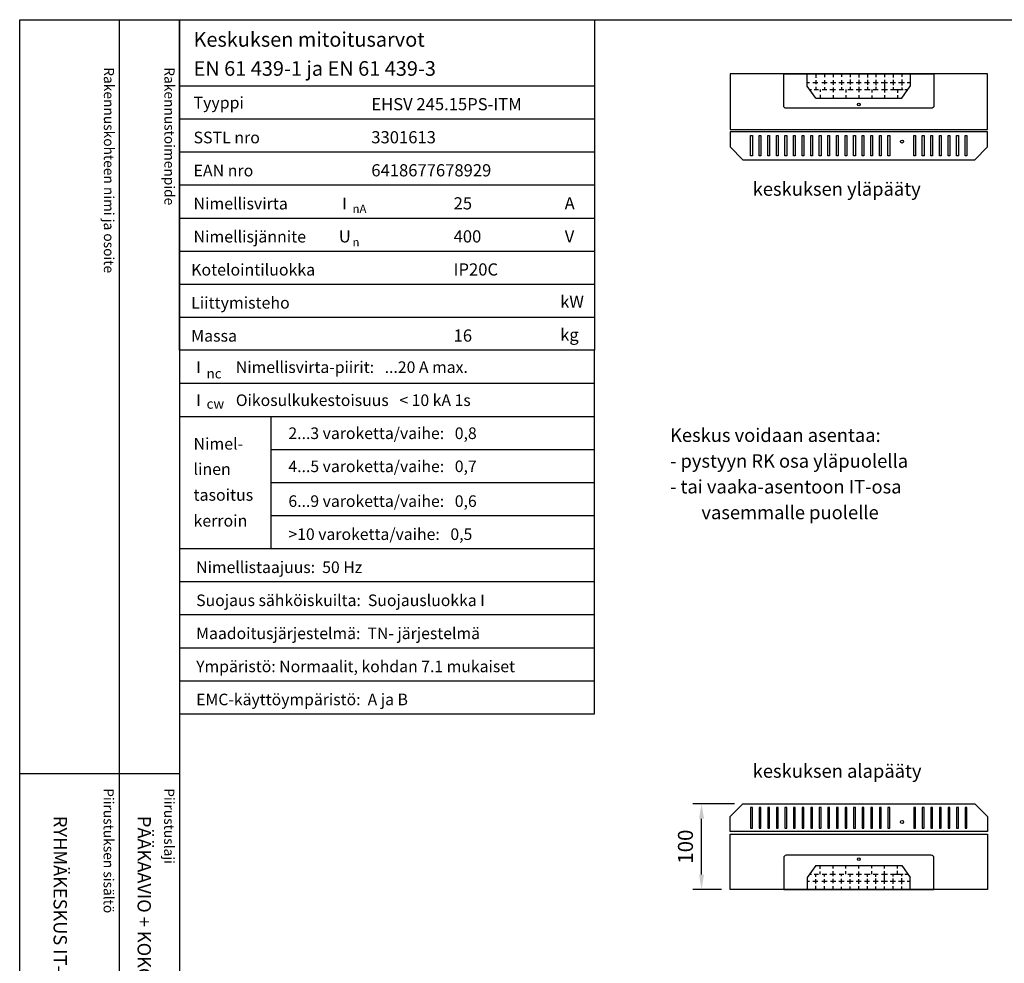
# Model space of a CAD drawing. Extents: x 222 to 4223, y 453 to 3286.
# Drawn here: x 222 to 1369, y 2187 to 3286 of the extents above; entities that cross this region are included whole.
import ezdxf

# ---------------------------------------------------------------- set-up
doc = ezdxf.new("R2010")
doc.units = 0
doc.header["$LTSCALE"] = 45
doc.header["$MEASUREMENT"] = 0
doc.layers.get('DEFPOINTS').update_dxf_attribs({"linetype": 'CONTINUOUS'})
for name, color, linetype in [('EHYTV1', 1, 'CONTINUOUS'), ('TEXT15', 1, 'CONTINUOUS'), ('TEXT20', 3, 'CONTINUOUS'), ('TEXT25', 2, 'CONTINUOUS'), ('TEXT35', 3, 'CONTINUOUS')]:
    doc.layers.add(name, color=color, linetype=linetype)
doc.styles.add('MONOTXT', font='monotxt')
doc.styles.add('ROMANS', font='romans')
doc.styles.get("Standard").update_dxf_attribs({"font": 'fiso'})
doc.dimstyles.get("Standard").update_dxf_attribs({"dimtxt": 0.18, "dimasz": 0.18, "dimexe": 0.18, "dimexo": 0.0625, "dimgap": 0.09, "dimtad": 0, "dimtih": 1, "dimtoh": 1, "dimdec": 4, "dimzin": 0, "dimtxsty": 'STANDARD', "dimcen": 0.09, "dimazin": 3, "dimtfac": 1, "dimtdec": 4, "dimtofl": 0, "dimtmove": 0, "dimatfit": 3, "dimtolj": 1, "dimtzin": 0})

# ---------------------------------------------------------------- blocks, each defined once
blk = doc.blocks.new('OTSIKKO_MK')
at = {"layer": 'TEXT35', "style": 'ROMANS'}
for tag, p in [('OSOITE', (13.91887725617062, 3435.267028688455)), ('NIMI', (48.91887725617062, 3435.267028688455)), ('KOHDE', (83.91887725617062, 3435.267028688455)), ('TOIMENPIDE', (171.2040169392985, 3435.267028688455)), ('PIIRUSTUS', (48.91887725617107, 2367.37977569704)), ('PIIRUSTUSLAJI', (171.2040169392985, 2367.37977569704)), ('KOODI', (12.67148410256141, 1393.60155891821)), ('PVM', (201.0403249558722, 1313.60155891821)), ('TARKASTAJA', (79.23362612546134, 1303.60155891821)), ('TEKI', (117.0357064053178, 1303.60155891821)), ('MUUTOS', (156.9379166397348, 1303.60155891821)), ('PIIRUSTUS', (48.91887725617107, 496.398109527728)), ('MITTAKAAVA', (165.2451320133291, 496.6676133049623)), ('LEHTI', (165.2451320133291, 234.6221669781601)), ('LEHDISTÄ', (165.2451320133291, 82.15938953979366))]:
    blk.add_attdef(tag, p, '', height=19.40920403622607, rotation=270, dxfattribs=at)
blk = doc.blocks.new('EN61439_TAULUKKO_1')
at = {"layer": 'EHYTV1'}
for p, q in [((0, -96.24999999999773), (604.2870906682099, -96.24999999999773)), ((0, -144.374999999995), (604.2870906682099, -144.3749999999959)), ((0, -192.4999999999977), (604.2870906682099, -192.4999999999977)), ((0, -240.6249999999995), (604.2870906682099, -240.6249999999995)), ((0, -288.7499999999973), (604.2870906682099, -288.7499999999973)), ((0, -336.8749999999973), (604.2870906682099, -336.8749999999973)), ((0, -384.9999999999973), (604.2870906682099, -384.9999999999973)), ((0, -433.1249999999973), (604.2870906682099, -433.1249999999973))]:
    blk.add_line(p, q, dxfattribs=at)
at = {"layer": 'EHYTV1', "linetype": 'CONTINUOUS'}
blk.add_lwpolyline([(604.2870906682099, -481.2499999999973), (0, -481.2499999999973), (0, 0), (604.2870906682099, 0)], close=True, dxfattribs=at)
at = {"layer": 'TEXT15', "style": 'ROMANS'}
for s, p in [('nA', (251.7798738074914, -281.3448697790882)), ('n', (251.7798738074914, -330.0450490908061))]:
    blk.add_text(s, height=12.25565927967241, dxfattribs=at).set_placement(p)
at = {"layer": 'TEXT25', "style": 'ROMANS'}
for s, p in [('Keskuksen mitoitusarvot', (20.29396732156579, -39.35733643805406)), ('EN 61 439-1 ja EN 61 439-3', (20.29396732156602, -81.65517697765472))]:
    blk.add_text(s, height=21.27710974769677, dxfattribs=at).set_placement(p)
at = {"layer": 'TEXT35'}
for s, height, style, p in [('Tyyppi', 17.02174899954501, 'ROMANS', (20.29652800753342, -129.3167323927619)), ('SSTL nro', 17.02174899954501, 'ROMANS', (20.29652800753342, -180.0111150079751)), ('EAN nro', 17.02174899954501, 'ROMANS', (20.29652800753342, -228.136115007977)), ('Nimellisvirta', 17.02174899954501, 'ROMANS', (20.29652800753342, -276.2611150079747)), ('I', 17.02174899954501, 'MONOTXT', (236.6495119807921, -275.9314020495085)), ('A', 17.73092478974731, 'ROMANS', (560.7288039990935, -276.2200186840537)), ('Nimellisjännite', 17.02174899954501, 'ROMANS', (20.29652800753342, -324.3861150079747)), ('U', 17.73092478974731, 'ROMANS', (231.8591466550811, -324.2786613882326)), ('V', 17.73092478974731, 'ROMANS', (560.9239778789961, -324.2786613882326)), ('Kotelointiluokka', 17.02174899954501, 'ROMANS', (16.85902800753342, -372.5111150079747)), ('kW', 17.73092478974731, 'ROMANS', (554.2353654992999, -419.4170304272757)), ('Liittymisteho', 17.02174899954501, 'ROMANS', (16.85902800753342, -420.6361150079747)), ('Massa', 17.02174899954501, 'ROMANS', (16.85902800753342, -468.7611150079747)), ('kg', 17.73092478974731, 'ROMANS', (554.2353654992999, -467.5420304272757))]:
    blk.add_text(s, height=height, dxfattribs=dict(at, style=style)).set_placement(p)
at = {"layer": 'TEXT35', "style": 'ROMANS'}
for tag, p in [('TYYPPI', (279.1987177821602, -131.8861150079751)), ('SSTL', (279.1987177821602, -180.0111150079751)), ('EAN', (279.1987177821602, -228.136115007977)), ('N-VIRTA', (399.0787303903699, -276.2611150079747)), ('N-JÄNNITE', (399.0787303903699, -324.3861150079747)), ('KOT-LKA', (399.0787303903699, -372.5111150079747)), ('TEHO', (399.0787303903699, -420.6361150079747)), ('MASSA', (399.0787303903699, -468.7611150079747))]:
    blk.add_attdef(tag, p, '', height=17.753175, dxfattribs=at)
blk = doc.blocks.new('EN61439_TAULUKKO_2')
at = {"layer": 'EHYTV1'}
for p, q in [((-1.13686837721616e-13, -48.12499999999864), (604.2870906682097, -48.12499999999818)), ((0, -96.24999999999727), (604.2870906682097, -96.24999999999682)), ((133.1357679895755, -288.7499999999977), (133.1357679895755, -96.24999999999682)), ((133.1357679895755, -144.3749999999923), (604.2870906682099, -144.3749999999923)), ((133.1357679895755, -192.4999999999941), (604.2870906682099, -192.4999999999941)), ((133.1357679895755, -240.6249999999959), (604.2870906682099, -240.6249999999959)), ((0, -288.7499999999977), (604.2870906682097, -288.7499999999973)), ((0, -336.874999999995), (604.2870906682097, -336.874999999995)), ((0, -384.9999999999955), (604.2870906682097, -384.9999999999955)), ((0, -433.124999999995), (604.2870906682097, -433.124999999995)), ((0, -481.2499999999955), (604.2870906682097, -481.2499999999955))]:
    blk.add_line(p, q, dxfattribs=at)
at = {"layer": 'EHYTV1', "linetype": 'CONTINUOUS'}
blk.add_lwpolyline([(604.2870906682099, 0), (0, 0), (0, -529.3749999999955), (604.2870906682099, -529.3749999999955)], close=True, dxfattribs=at)
at = {"layer": 'TEXT15', "style": 'ROMANS'}
for s, p in [('nc', (39.28921987969215, -41.04336745453838)), ('cw', (39.28921987969215, -85.17561238652434))]:
    blk.add_text(s, height=14.29826915961781, dxfattribs=at).set_placement(p)
at = {"layer": 'TEXT35'}
for s, style, p in [('I', 'MONOTXT', (24.15885805299285, -33.06673239276415)), ('I', 'MONOTXT', (24.15885805299285, -81.19173239276279)), ('Nimel-', 'ROMANS', (20.2965280075332, -144.7056550430261)), ('linen', 'ROMANS', (20.2965280075332, -181.5510658712456)), ('tasoitus', 'ROMANS', (20.2965280075332, -219.1344308508524)), ('kerroin', 'ROMANS', (20.2965280075332, -256.7177958304592))]:
    blk.add_text(s, height=17.02174899954501, dxfattribs=dict(at, style=style)).set_placement(p)
at = {"layer": 'TEXT35', "style": 'ROMANS'}
for tag, p in [('NIM-VIRTA-PIIRIT', (81.91859680339383, -33.06673239276415)), ('OIKOSULKUKESTOISUUS', (81.91859680339383, -81.19173239276324)), ('2-3', (158.4616469694711, -129.3167323927582)), ('4-5', (158.4616469694711, -177.4417323927601)), ('6-9', (158.4616469694711, -228.1361150079733)), ('YLI10', (158.4616469694711, -276.2611150079751)), ('TAAJUUS', (24.15885805299285, -324.3861150079729)), ('SUOJAUS', (24.15885805299285, -372.5111150079729)), ('MAADOITUS', (24.15885805299285, -420.6361150079729)), ('YMPARISTO', (24.15885805299285, -468.7611150079729)), ('EMC', (24.15885805299285, -516.8861150079729))]:
    blk.add_attdef(tag, p, '', height=16.86551625, dxfattribs=at)
blk = doc.blocks.new('*D16')
at = {"layer": 'DEFPOINTS', "color": 0, "linetype": 'CONTINUOUS'}
for p in [(1016.25320839155, 2373.079757054599), (1064.490409729604, 2373.079757054598), (1049.490409729602, 2273.079757054598)]:
    blk.add_point(p, dxfattribs=at)
at = {"layer": 'EHYTV1', "color": 0, "linetype": 'CONTINUOUS'}
for p, q in [((1054.490409729604, 2373.079757054598), (1006.25320839155, 2373.079757054599)), ((1016.25320839155, 2290.579757054599), (1016.25320839155, 2355.579757054599)), ((1039.490409729602, 2273.079757054598), (1006.25320839155, 2273.079757054599))]:
    blk.add_line(p, q, dxfattribs=at)
for points in [[(1013.336541724884, 2355.579757054599), (1019.169875058217, 2355.579757054599), (1016.25320839155, 2373.079757054599)], [(1013.336541724884, 2290.579757054599), (1019.169875058217, 2290.579757054599), (1016.25320839155, 2273.079757054599)]]:
    blk.add_solid(points, dxfattribs=at)
at = {"layer": 'EHYTV1', "color": 0, "linetype": 'CONTINUOUS', "insert": (997.5032083915498, 2323.079757054599), "char_height": 17.5, "attachment_point": 5, "rotation": 90}
blk.add_mtext('\\A1;100', dxfattribs=at)

msp = doc.modelspace()

# ---------------------------------------------------------------- linework, layer by layer
at = {"layer": 'EHYTV1'}
for p, q in [((337.5919091400674, 3286.308847234504), (337.5919091400674, 1277.214032057649)), ((408.1557840854772, 3286.308847234504), (408.1557840854772, 452.9610144421754)), ((1139.489489636442, 3209.079542366195), (1139.489489636444, 3223.079757054598)), ((1139.489489636444, 3213.079603705737), (1142.112843431894, 3213.079603705737)), ((1145.798893384699, 3213.079603705737), (1151.669269235457, 3213.079603705737)), ((1149.489642985307, 3223.079757054598), (1149.489642985307, 3218.770739389744)), ((1149.489642985307, 3215.906067935714), (1149.489642985307, 3211.03612646386)), ((1156.310961768615, 3213.079603705737), (1162.590898725239, 3213.079603705737)), ((1159.489796334166, 3223.079757054598), (1159.489796334166, 3219.200440107848)), ((1159.489796334166, 3215.762834363011), (1159.489796334166, 3211.03612646386)), ((1166.686509783905, 3213.079603705737), (1172.556885634664, 3213.079603705737)), ((1169.48994968302, 3223.079757054598), (1169.48994968302, 3219.200440107848)), ((1169.48994968302, 3215.762834363011), (1169.48994968302, 3210.463192173054)), ((1176.379455956088, 3213.079603705737), (1182.249831806846, 3213.079603705737)), ((1179.490103031882, 3223.079757054598), (1179.490103031882, 3219.773374398654)), ((1179.490103031882, 3216.049301508414), (1179.490103031882, 3210.463192173054)), ((1185.935881759651, 3213.079603705737), (1192.89842055939, 3213.079603705737)), ((1189.490256380739, 3223.079757054598), (1189.490256380739, 3219.343673680549)), ((1189.490256380739, 3216.479002226519), (1189.490256380739, 3210.749659318459)), ((1196.311429774943, 3213.079603705737), (1202.181805625703, 3213.079603705737)), ((1199.490409729602, 3223.079757054598), (1199.490409729602, 3219.057206535146)), ((1199.490409729602, 3216.192535081114), (1199.490409729602, 3210.749659318459)), ((1206.004375947125, 3213.079603705737), (1212.147792535128, 3213.079603705737)), ((1209.490563078458, 3223.079757054598), (1209.490563078458, 3219.057206535146)), ((1209.490563078458, 3216.192535081114), (1209.490563078458, 3210.606425745756)), ((1216.2434035938, 3213.079603705737), (1222.250299813177, 3213.079603705737)), ((1219.490716427315, 3223.079757054598), (1219.490716427315, 3219.343673680549)), ((1219.490716427315, 3216.192535081114), (1219.490716427315, 3210.176725027652)), ((1225.526788660112, 3213.079603705737), (1233.03540893434, 3213.079603705737)), ((1229.490869776177, 3223.079757054598), (1229.490869776177, 3219.343673680549)), ((1229.490869776177, 3216.335768653818), (1229.490869776175, 3205.079481026651)), ((1236.175377412652, 3213.079603705737), (1242.318794000656, 3213.079603705737)), ((1239.491023125032, 3223.079757054598), (1239.491023125032, 3218.913972962446)), ((1239.491023125032, 3216.192535081114), (1239.491023125032, 3210.176725027652)), ((1245.868323584835, 3213.079603705739), (1252.694342015948, 3213.079603705739)), ((1249.491176473894, 3223.079757054598), (1249.491176473894, 3219.630140825951)), ((1249.491176473894, 3216.76546937192), (1249.491176473892, 3209.747024309547)), ((1255.970830862883, 3213.079603705739), (1259.491329822753, 3213.079603705739)), ((1259.491329822753, 3223.079757054598), (1259.491329822753, 3209.079542366195)), ((1149.489642985307, 3195.079327677793), (1139.489489636442, 3209.079542366195)), ((1142.34667630755, 3205.079481026651), (1144.433689698473, 3205.079481026651)), ((1147.437137808163, 3205.079481026651), (1152.488391447188, 3205.079481026651)), ((1149.489642985307, 3208.17145500983), (1149.489642985307, 3205.079481026651)), ((1154.489719659734, 3205.079481026651), (1154.489719659734, 3202.113583118142)), ((1156.993563611721, 3205.079481026651), (1162.181337619371, 3205.079481026651)), ((1159.489796334166, 3207.884987864425), (1159.489796334166, 3205.079481026651)), ((1165.730867203551, 3205.079481026651), (1172.28384489742, 3205.079481026651)), ((1169.48994968302, 3207.45528714632), (1169.48994968302, 3205.079481026651)), ((1169.48994968302, 3205.079481026651), (1169.48994968302, 3201.72594423826)), ((1176.515976324714, 3205.079481026651), (1182.113311438226, 3205.079481026651)), ((1179.49010303188, 3207.598520719021), (1179.49010303188, 3205.079481026651)), ((1184.490179706312, 3205.079481026651), (1184.490179706312, 3201.58271066556)), ((1186.618483602762, 3205.079481026651), (1193.034940928008, 3205.079481026651)), ((1189.490256380737, 3208.028221437127), (1189.490256380737, 3205.079481026651)), ((1196.311429774942, 3205.079481026651), (1202.591366731569, 3205.079481026651)), ((1199.4904097296, 3208.028221437127), (1199.4904097296, 3205.079481026651)), ((1199.4904097296, 3205.079481026651), (1199.4904097296, 3202.012411383661)), ((1206.004375947125, 3205.079481026651), (1212.557353640994, 3205.079481026651)), ((1209.490563078458, 3208.17145500983), (1209.490563078458, 3205.079481026651)), ((1214.490639752883, 3205.079481026651), (1214.490639752883, 3201.58271066556)), ((1216.243403593799, 3205.079481026651), (1222.250299813177, 3205.079481026651)), ((1219.490716427315, 3208.028221437127), (1219.490716427315, 3205.079481026651)), ((1225.799829397358, 3205.079481026651), (1233.03540893434, 3205.079481026651)), ((1229.490869776175, 3205.079481026651), (1229.490869776175, 3201.58271066556)), ((1236.584938518519, 3205.079481026651), (1251.192617961102, 3205.079481026651)), ((1239.491023125031, 3207.884987864425), (1239.491023125031, 3205.079481026651)), ((1244.491099799461, 3205.079481026651), (1244.491099799461, 3201.153009947455)), ((1249.491176473892, 3195.079327677793), (1259.491329822753, 3209.079542366195)), ((1249.491176473892, 3207.455287146322), (1249.491176473892, 3205.079481026651)), ((1253.240423490435, 3205.079481026651), (1256.634143151648, 3205.079481026651)), ((1149.489642985307, 3195.079327677793), (1249.491176473892, 3195.079327677793)), ((1154.489719659734, 3198.833290978251), (1154.489719659734, 3195.079327677793)), ((1169.48994968302, 3198.431572066123), (1169.48994968302, 3195.079327677793)), ((1184.490179706312, 3198.574805638826), (1184.490179706312, 3195.079327677793)), ((1199.4904097296, 3198.574805638826), (1199.4904097296, 3195.079327677793)), ((1214.490639752883, 3198.145104920721), (1214.490639752883, 3195.079327677793)), ((1229.490869776175, 3198.431572066123), (1229.490869776175, 3195.079327677793)), ((1244.491099799461, 3198.431572066123), (1244.491099799461, 3195.079327677793)), ((221.8427512825739, 2408.452854707584), (408.1557840854772, 2408.452854707585)), ((1149.489642985307, 2301.080186431403), (1139.489489636442, 2287.079971743002)), ((1149.489642985307, 2301.080186431403), (1249.491176473892, 2301.080186431403)), ((1154.489719659734, 2297.326223130945), (1154.489719659734, 2301.080186431403)), ((1169.48994968302, 2297.727942043073), (1169.48994968302, 2301.080186431403)), ((1169.48994968302, 2291.080033082546), (1169.48994968302, 2294.433569870936)), ((1184.490179706312, 2297.584708470371), (1184.490179706312, 2301.080186431403)), ((1184.490179706312, 2291.080033082546), (1184.490179706312, 2294.576803443637)), ((1199.4904097296, 2297.584708470371), (1199.4904097296, 2301.080186431403)), ((1214.490639752883, 2298.014409188476), (1214.490639752883, 2301.080186431403)), ((1214.490639752883, 2291.080033082546), (1214.490639752883, 2294.576803443637)), ((1229.490869776175, 2297.727942043073), (1229.490869776175, 2301.080186431403)), ((1229.490869776175, 2291.080033082546), (1229.490869776175, 2294.576803443637)), ((1244.491099799461, 2297.727942043073), (1244.491099799461, 2301.080186431403)), ((1244.491099799461, 2291.080033082546), (1244.491099799461, 2295.006504161742)), ((1249.491176473892, 2301.080186431403), (1259.491329822753, 2287.079971743002)), ((1139.489489636442, 2287.079971743002), (1139.489489636444, 2273.079757054598)), ((1139.489489636444, 2283.07991040346), (1142.112843431894, 2283.07991040346)), ((1142.34667630755, 2291.080033082546), (1144.433689698473, 2291.080033082546)), ((1145.798893384699, 2283.07991040346), (1151.669269235457, 2283.07991040346)), ((1147.437137808163, 2291.080033082546), (1152.488391447188, 2291.080033082546)), ((1149.489642985307, 2287.988059099367), (1149.489642985307, 2291.080033082546)), ((1149.489642985307, 2280.253446173483), (1149.489642985307, 2285.123387645337)), ((1154.489719659734, 2291.080033082546), (1154.489719659734, 2294.045930991055)), ((1156.310961768615, 2283.07991040346), (1162.590898725239, 2283.07991040346)), ((1156.993563611721, 2291.080033082546), (1162.181337619371, 2291.080033082546)), ((1159.489796334166, 2288.274526244772), (1159.489796334166, 2291.080033082546)), ((1159.489796334166, 2280.396679746185), (1159.489796334166, 2285.123387645337)), ((1165.730867203551, 2291.080033082546), (1172.28384489742, 2291.080033082546)), ((1166.686509783905, 2283.07991040346), (1172.556885634664, 2283.07991040346)), ((1169.48994968302, 2288.704226962876), (1169.48994968302, 2291.080033082546)), ((1169.48994968302, 2280.396679746185), (1169.48994968302, 2285.696321936142)), ((1176.379455956088, 2283.07991040346), (1182.249831806846, 2283.07991040346)), ((1176.515976324714, 2291.080033082546), (1182.113311438226, 2291.080033082546)), ((1179.49010303188, 2288.560993390176), (1179.49010303188, 2291.080033082546)), ((1179.490103031882, 2280.110212600783), (1179.490103031882, 2285.696321936142)), ((1185.935881759651, 2283.07991040346), (1192.89842055939, 2283.07991040346)), ((1186.618483602762, 2291.080033082546), (1193.034940928008, 2291.080033082546)), ((1189.490256380737, 2288.131292672069), (1189.490256380737, 2291.080033082546)), ((1189.490256380739, 2279.680511882678), (1189.490256380739, 2285.409854790738)), ((1196.311429774942, 2291.080033082546), (1202.591366731569, 2291.080033082546)), ((1196.311429774943, 2283.07991040346), (1202.181805625703, 2283.07991040346)), ((1199.4904097296, 2291.080033082546), (1199.4904097296, 2294.147102725536)), ((1199.4904097296, 2288.131292672069), (1199.4904097296, 2291.080033082546)), ((1199.490409729602, 2279.966979028082), (1199.490409729602, 2285.409854790738)), ((1206.004375947125, 2291.080033082546), (1212.557353640994, 2291.080033082546)), ((1206.004375947125, 2283.07991040346), (1212.147792535128, 2283.07991040346)), ((1209.490563078458, 2287.988059099367), (1209.490563078458, 2291.080033082546)), ((1209.490563078458, 2279.966979028082), (1209.490563078458, 2285.55308836344)), ((1216.243403593799, 2291.080033082546), (1222.250299813177, 2291.080033082546)), ((1216.2434035938, 2283.07991040346), (1222.250299813177, 2283.07991040346)), ((1219.490716427315, 2288.131292672069), (1219.490716427315, 2291.080033082546)), ((1219.490716427315, 2279.966979028082), (1219.490716427315, 2285.982789081545)), ((1225.526788660112, 2283.07991040346), (1233.03540893434, 2283.07991040346)), ((1225.799829397358, 2291.080033082546), (1233.03540893434, 2291.080033082546)), ((1229.490869776177, 2279.823745455378), (1229.490869776175, 2291.080033082546)), ((1236.175377412652, 2283.07991040346), (1242.318794000656, 2283.07991040346)), ((1236.584938518519, 2291.080033082546), (1251.192617961102, 2291.080033082546)), ((1239.491023125031, 2288.274526244772), (1239.491023125031, 2291.080033082546)), ((1239.491023125032, 2279.966979028082), (1239.491023125032, 2285.982789081545)), ((1245.868323584835, 2283.079910403458), (1252.694342015948, 2283.079910403458)), ((1249.491176473892, 2288.704226962875), (1249.491176473892, 2291.080033082546)), ((1249.491176473894, 2279.394044737277), (1249.491176473892, 2286.41248979965)), ((1253.240423490435, 2291.080033082546), (1256.634143151648, 2291.080033082546)), ((1255.970830862883, 2283.079910403458), (1259.491329822753, 2283.079910403458)), ((1259.491329822753, 2273.079757054598), (1259.491329822753, 2287.079971743002)), ((1149.489642985307, 2273.079757054598), (1149.489642985307, 2277.388774719453)), ((1159.489796334166, 2273.079757054598), (1159.489796334166, 2276.959074001348)), ((1169.48994968302, 2273.079757054598), (1169.48994968302, 2276.959074001348)), ((1179.490103031882, 2273.079757054598), (1179.490103031882, 2276.386139710543)), ((1189.490256380739, 2273.079757054598), (1189.490256380739, 2276.815840428648)), ((1199.490409729602, 2273.079757054598), (1199.490409729602, 2277.10230757405)), ((1209.490563078458, 2273.079757054598), (1209.490563078458, 2277.10230757405)), ((1219.490716427315, 2273.079757054598), (1219.490716427315, 2276.815840428648)), ((1229.490869776177, 2273.079757054598), (1229.490869776177, 2276.815840428648)), ((1239.491023125032, 2273.079757054598), (1239.491023125032, 2277.245541146751)), ((1249.491176473894, 2273.079757054598), (1249.491176473894, 2276.529373283245))]:
    msp.add_line(p, q, dxfattribs=at)
for points in [[(2175.250725038889, 3286.308847234504), (2175.250725038889, 452.9610144421746), (222.1787631103285, 452.9610144421746), (222.1787631103285, 3286.308847234504)], [(1073.490409729655, 3151.579757054598), (1075.490409729655, 3151.579757054598), (1075.490409729655, 3127.579757054598), (1073.490409729655, 3127.579757054598)], [(1083.490409729655, 3151.579757054598), (1085.490409729655, 3151.579757054598), (1085.490409729655, 3127.579757054598), (1083.490409729655, 3127.579757054598)], [(1093.490409729655, 3151.579757054598), (1095.490409729655, 3151.579757054598), (1095.490409729655, 3127.579757054598), (1093.490409729655, 3127.579757054598)], [(1103.490409729655, 3151.579757054598), (1105.490409729655, 3151.579757054598), (1105.490409729655, 3127.579757054598), (1103.490409729655, 3127.579757054598)], [(1113.490409729655, 3151.579757054598), (1115.490409729655, 3151.579757054598), (1115.490409729655, 3127.579757054598), (1113.490409729655, 3127.579757054598)], [(1123.490409729655, 3151.579757054598), (1125.490409729655, 3151.579757054598), (1125.490409729655, 3127.579757054598), (1123.490409729655, 3127.579757054598)], [(1133.490409729655, 3151.579757054598), (1135.490409729655, 3151.579757054598), (1135.490409729655, 3127.579757054598), (1133.490409729655, 3127.579757054598)], [(1143.490409729655, 3151.579757054598), (1145.490409729655, 3151.579757054598), (1145.490409729655, 3127.579757054598), (1143.490409729655, 3127.579757054598)], [(1153.490409729655, 3151.579757054598), (1155.490409729655, 3151.579757054598), (1155.490409729655, 3127.579757054598), (1153.490409729655, 3127.579757054598)], [(1163.490409729655, 3151.579757054598), (1165.490409729655, 3151.579757054598), (1165.490409729655, 3127.579757054598), (1163.490409729655, 3127.579757054598)], [(1173.490409729655, 3151.579757054598), (1175.490409729655, 3151.579757054598), (1175.490409729655, 3127.579757054598), (1173.490409729655, 3127.579757054598)], [(1183.490409729655, 3151.579757054598), (1185.490409729655, 3151.579757054598), (1185.490409729655, 3127.579757054598), (1183.490409729655, 3127.579757054598)], [(1193.490409729655, 3151.579757054598), (1195.490409729655, 3151.579757054598), (1195.490409729655, 3127.579757054598), (1193.490409729655, 3127.579757054598)], [(1203.490409729655, 3151.579757054598), (1205.490409729655, 3151.579757054598), (1205.490409729655, 3127.579757054598), (1203.490409729655, 3127.579757054598)], [(1213.490409729655, 3151.579757054598), (1215.490409729655, 3151.579757054598), (1215.490409729655, 3127.579757054598), (1213.490409729655, 3127.579757054598)], [(1223.490409729655, 3151.579757054598), (1225.490409729655, 3151.579757054598), (1225.490409729655, 3127.579757054598), (1223.490409729655, 3127.579757054598)], [(1233.490409729655, 3151.579757054598), (1235.490409729655, 3151.579757054598), (1235.490409729655, 3127.579757054598), (1233.490409729655, 3127.579757054598)], [(1263.490409729655, 3151.579757054598), (1265.490409729655, 3151.579757054598), (1265.490409729655, 3127.579757054598), (1263.490409729655, 3127.579757054598)], [(1273.490409729655, 3151.579757054598), (1275.490409729655, 3151.579757054598), (1275.490409729655, 3127.579757054598), (1273.490409729655, 3127.579757054598)], [(1283.490409729655, 3151.579757054598), (1285.490409729655, 3151.579757054598), (1285.490409729655, 3127.579757054598), (1283.490409729655, 3127.579757054598)], [(1293.490409729655, 3151.579757054598), (1295.490409729655, 3151.579757054598), (1295.490409729655, 3127.579757054598), (1293.490409729655, 3127.579757054598)], [(1303.490409729655, 3151.579757054598), (1305.490409729655, 3151.579757054598), (1305.490409729655, 3127.579757054598), (1303.490409729655, 3127.579757054598)], [(1313.490409729655, 3151.579757054598), (1315.490409729655, 3151.579757054598), (1315.490409729655, 3127.579757054598), (1313.490409729655, 3127.579757054598)], [(1323.490409729655, 3151.579757054598), (1325.490409729655, 3151.579757054598), (1325.490409729655, 3127.579757054598), (1323.490409729655, 3127.579757054598)], [(1073.490409729655, 2344.579757054598), (1075.490409729655, 2344.579757054598), (1075.490409729655, 2368.579757054598), (1073.490409729655, 2368.579757054598)], [(1083.490409729655, 2344.579757054598), (1085.490409729655, 2344.579757054598), (1085.490409729655, 2368.579757054598), (1083.490409729655, 2368.579757054598)], [(1093.490409729655, 2344.579757054598), (1095.490409729655, 2344.579757054598), (1095.490409729655, 2368.579757054598), (1093.490409729655, 2368.579757054598)], [(1103.490409729655, 2344.579757054598), (1105.490409729655, 2344.579757054598), (1105.490409729655, 2368.579757054598), (1103.490409729655, 2368.579757054598)], [(1113.490409729655, 2344.579757054598), (1115.490409729655, 2344.579757054598), (1115.490409729655, 2368.579757054598), (1113.490409729655, 2368.579757054598)], [(1123.490409729655, 2344.579757054598), (1125.490409729655, 2344.579757054598), (1125.490409729655, 2368.579757054598), (1123.490409729655, 2368.579757054598)], [(1133.490409729655, 2344.579757054598), (1135.490409729655, 2344.579757054598), (1135.490409729655, 2368.579757054598), (1133.490409729655, 2368.579757054598)], [(1143.490409729655, 2344.579757054598), (1145.490409729655, 2344.579757054598), (1145.490409729655, 2368.579757054598), (1143.490409729655, 2368.579757054598)], [(1153.490409729655, 2344.579757054598), (1155.490409729655, 2344.579757054598), (1155.490409729655, 2368.579757054598), (1153.490409729655, 2368.579757054598)], [(1163.490409729655, 2344.579757054598), (1165.490409729655, 2344.579757054598), (1165.490409729655, 2368.579757054598), (1163.490409729655, 2368.579757054598)], [(1173.490409729655, 2344.579757054598), (1175.490409729655, 2344.579757054598), (1175.490409729655, 2368.579757054598), (1173.490409729655, 2368.579757054598)], [(1183.490409729655, 2344.579757054598), (1185.490409729655, 2344.579757054598), (1185.490409729655, 2368.579757054598), (1183.490409729655, 2368.579757054598)], [(1193.490409729655, 2344.579757054598), (1195.490409729655, 2344.579757054598), (1195.490409729655, 2368.579757054598), (1193.490409729655, 2368.579757054598)], [(1203.490409729655, 2344.579757054598), (1205.490409729655, 2344.579757054598), (1205.490409729655, 2368.579757054598), (1203.490409729655, 2368.579757054598)], [(1213.490409729655, 2344.579757054598), (1215.490409729655, 2344.579757054598), (1215.490409729655, 2368.579757054598), (1213.490409729655, 2368.579757054598)], [(1223.490409729655, 2344.579757054598), (1225.490409729655, 2344.579757054598), (1225.490409729655, 2368.579757054598), (1223.490409729655, 2368.579757054598)], [(1233.490409729655, 2344.579757054598), (1235.490409729655, 2344.579757054598), (1235.490409729655, 2368.579757054598), (1233.490409729655, 2368.579757054598)], [(1263.490409729655, 2344.579757054598), (1265.490409729655, 2344.579757054598), (1265.490409729655, 2368.579757054598), (1263.490409729655, 2368.579757054598)], [(1273.490409729655, 2344.579757054598), (1275.490409729655, 2344.579757054598), (1275.490409729655, 2368.579757054598), (1273.490409729655, 2368.579757054598)], [(1283.490409729655, 2344.579757054598), (1285.490409729655, 2344.579757054598), (1285.490409729655, 2368.579757054598), (1283.490409729655, 2368.579757054598)], [(1293.490409729655, 2344.579757054598), (1295.490409729655, 2344.579757054598), (1295.490409729655, 2368.579757054598), (1293.490409729655, 2368.579757054598)], [(1303.490409729655, 2344.579757054598), (1305.490409729655, 2344.579757054598), (1305.490409729655, 2368.579757054598), (1303.490409729655, 2368.579757054598)], [(1313.490409729655, 2344.579757054598), (1315.490409729655, 2344.579757054598), (1315.490409729655, 2368.579757054598), (1313.490409729655, 2368.579757054598)], [(1323.490409729655, 2344.579757054598), (1325.490409729655, 2344.579757054598), (1325.490409729655, 2368.579757054598), (1323.490409729655, 2368.579757054598)]]:
    msp.add_lwpolyline(points, close=True, dxfattribs=at)
at = {"layer": 'EHYTV1', "linetype": 'CONTINUOUS'}
for points in [[(1349.490409729602, 3158.579757054598), (1349.490409729602, 3223.079757054598), (1049.490409729602, 3223.079757054598), (1049.490409729602, 3158.579757054598)], [(1049.490409729604, 3155.579757054598), (1049.490409729604, 3138.079757054598), (1064.490409729604, 3123.079757054598), (1334.490409729604, 3123.079757054598), (1349.490409729604, 3138.079757054598), (1349.490409729604, 3155.579757054598)], [(1049.490409729604, 2340.579757054598), (1049.490409729604, 2358.079757054598), (1064.490409729604, 2373.079757054598), (1334.490409729604, 2373.079757054598), (1349.490409729604, 2358.079757054598), (1349.490409729604, 2340.579757054598)], [(1349.490409729602, 2337.579757054598), (1349.490409729602, 2273.079757054598), (1049.490409729602, 2273.079757054598), (1049.490409729602, 2337.579757054598)]]:
    msp.add_lwpolyline(points, close=True, dxfattribs=at)
at = {"layer": 'EHYTV1'}
for points in [[(1286.991751532116, 3223.079757054598), (1286.991751532116, 3186.079189663818, -0.414213562373095), (1283.991705527458, 3183.079143659163), (1114.989113931746, 3183.079143659163, -0.414213562373095), (1111.989067927087, 3186.079189663818), (1111.989067927087, 3223.079757054598)], [(1286.991751532116, 2273.079757054598), (1286.991751532116, 2310.080324445378, 0.414213562373095), (1283.991705527458, 2313.080370450034), (1114.989113931746, 2313.080370450034, 0.414213562373095), (1111.989067927087, 2310.080324445378), (1111.989067927087, 2273.079757054598)]]:
    msp.add_lwpolyline(points, format="xyb", close=True, dxfattribs=at)
at = {"layer": 'EHYTV1', "linetype": 'CONTINUOUS'}
for centre in [(1199.490409729602, 3187.579757054598), (1199.490409729602, 2308.579757054598)]:
    msp.add_circle(centre, 1.6, dxfattribs=at)
at = {"layer": 'EHYTV1'}
for centre in [(1249.869089386055, 3144.379757054598), (1249.869089386055, 2351.779757054598)]:
    msp.add_circle(centre, 1.75, dxfattribs=at)

# ---------------------------------------------------------------- block references
at = {"layer": 'EHYTV1', "xscale": 0.8, "yscale": 0.8, "zscale": 0.8}
for name, p, values in [('EN61439_TAULUKKO_1', (408.1557840854772, 3286.308847234504), {'TYYPPI': 'EHSV 245.15PS-ITM', 'SSTL': '3301613', 'EAN': '6418677678929', 'N-VIRTA': '25', 'N-JÄNNITE': '400', 'KOT-LKA': 'IP20C', 'MASSA': '16'}), ('EN61439_TAULUKKO_2', (408.1557840854772, 2901.308847234506), {'NIM-VIRTA-PIIRIT': 'Nimellisvirta-piirit:   ...20 A max.', 'OIKOSULKUKESTOISUUS': 'Oikosulkukestoisuus   < 10 kA 1s', '2-3': '2...3 varoketta/vaihe:   0,8', '4-5': '4...5 varoketta/vaihe:   0,7', '6-9': '6...9 varoketta/vaihe:   0,6', 'YLI10': '>10 varoketta/vaihe:   0,5', 'TAAJUUS': 'Nimellistaajuus:  50 Hz', 'SUOJAUS': 'Suojaus sähköiskuilta:  Suojausluokka I', 'MAADOITUS': 'Maadoitusjärjestelmä:  TN- järjestelmä', 'YMPARISTO': 'Ympäristö: Normaalit, kohdan 7.1 mukaiset', 'EMC': 'EMC-käyttöympäristö:  A ja B'})]:
    msp.add_blockref(name, p, dxfattribs=at).add_auto_attribs(values)
at = {"layer": 'EHYTV1'}
ref = msp.add_blockref('OTSIKKO_MK', (222.1787631103285, 464.9610144421746), dxfattribs=dict(at, xscale=0.8, yscale=0.8, zscale=0.8))
ref.add_attrib('PIIRUSTUSLAJI', 'PÄÄKAAVIO + KOKOONPANOKUVA', (359.1419766617675, 2358.864834999807), dxfattribs={"layer": 'TEXT35', "height": 15.52736322898086, "rotation": 270, "style": 'ROMANS'})
ref.add_attrib('PIIRUSTUS', 'RYHMÄKESKUS IT-OSALLA RK', (261.3138649152661, 2358.864834999807), dxfattribs={"layer": 'TEXT35', "height": 15.52736322898086, "rotation": 270, "style": 'ROMANS'})

# ---------------------------------------------------------------- texts
at = {"layer": 'TEXT15', "style": 'ROMANS'}
for s, p in [('Rakennuskohteen nimi ja osoite', (319.9509257197072, 3230.855783996315)), ('Rakennustoimenpide', (390.5148130305968, 3230.855783996315)), ('Piirustuksen sisältö^J', (319.6149138919498, 2391.183193371663)), ('Piirustuslaji', (390.1788012028394, 2391.183193371663))]:
    msp.add_text(s, height=11.76064736992011, rotation=270.0000099999489, dxfattribs=at).set_placement(p)
at = {"layer": 'TEXT20', "style": 'ROMANS'}
for s, p in [('keskuksen yläpääty', (1075.85408074058, 3081.245907804341)), ('Keskus voidaan asentaa:', (979.5190053620461, 2794.491057132504)), ('- pystyyn RK osa yläpuolella', (979.5190053620461, 2764.491057132504)), ('- tai vaaka-asentoon IT-osa', (979.5190053620461, 2734.491057132504)), ('vasemmalle puolelle', (1016.121329250818, 2704.491057132504)), ('keskuksen alapääty', (1075.85408074058, 2403.331677488975))]:
    msp.add_text(s, height=15.67808549040673, dxfattribs=at).set_placement(p)

# ---------------------------------------------------------------- dimensions: what is measured, and where the dimension line sits
at = {"layer": 'EHYTV1', "linetype": 'CONTINUOUS'}
dim = msp.add_linear_dim(base=(1016.25320839155, 2373.079757054599), p1=(1049.490409729602, 2273.079757054598), p2=(1064.490409729604, 2373.079757054598), angle=90, dimstyle='STANDARD', override={"dimscale": 5, "dimtxt": 3.5, "dimasz": 3.5, "dimexe": 2, "dimexo": 2, "dimgap": 2, "dimtad": 1, "dimtih": 0, "dimtoh": 0, "dimdec": 0, "dimcen": -2, "dimtdec": 0, "dimtmove": 2}, dxfattribs=at)
dim.commit()
dim.dimension.update_dxf_attribs({"geometry": '*D16', "text_midpoint": (997.5032083915498, 2323.079757054599)})

doc.saveas('drawing.dxf')
